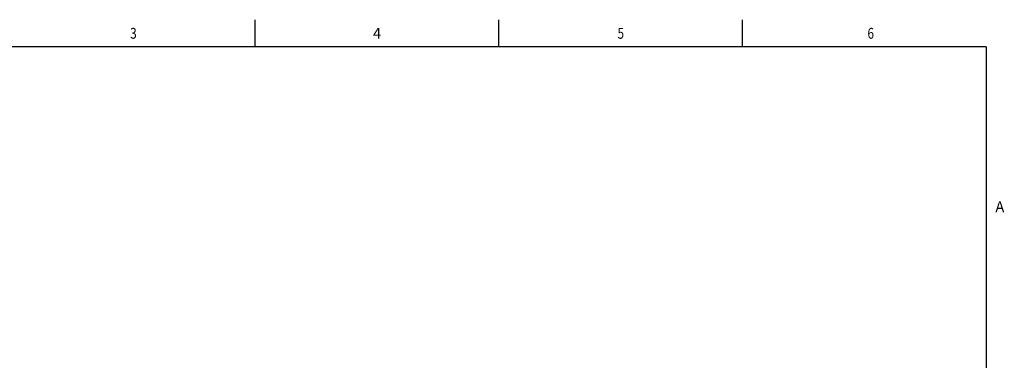
# Model space of a CAD drawing. Units: millimetres. Extents: x 0 to 7086, y 0 to 4790.
# Drawn here: x 2498 to 7044, y 3219 to 4790 of the extents above; entities that cross this region are included whole.
import ezdxf
from ezdxf.enums import TextEntityAlignment as Align

# ---------------------------------------------------------------- set-up
doc = ezdxf.new("R2010")
doc.units = ezdxf.units.MM
doc.layers.add('border', color=6, linetype='Continuous')
doc.styles.add('Counterline 1--1', font='simplex.shx', dxfattribs={"height": 2})

# ---------------------------------------------------------------- blocks, each defined once
blk = doc.blocks.new('A$C694A12C2')
at = {"layer": 'border', "linetype": 'Continuous'}
for p, q in [((143.43, 186.59), (143.43, 191.59)), ((188.43, 186.59), (188.43, 191.59)), ((233.43, 186.59), (233.43, 191.59)), ((278.43, 186.59), (8.43, 186.59)), ((278.43, 186.59), (278.43, 9.59))]:
    blk.add_line(p, q, dxfattribs=at)
at = {"layer": 'border', "linetype": 'Continuous', "style": 'Counterline 1--1', "width": 0.8}
for s, p in [('3', (120.93, 189.09)), ('5', (210.93, 189.09)), ('6', (257.09, 189.09))]:
    blk.add_text(s, height=2, dxfattribs=at).set_placement(p, align=Align.MIDDLE_CENTER)
at = {"layer": 'border', "linetype": 'Continuous', "style": 'Counterline 1--1'}
for s, p in [('4', (165.93, 189.09)), ('A', (280.93, 157.09))]:
    blk.add_text(s, height=2, dxfattribs=at).set_placement(p, align=Align.MIDDLE_CENTER)
at = {"layer": 'border', "style": 'Counterline 1--1'}
for tag, height, p in [('PRODUCT_RANGE', 2.7, (149.2, 36.09)), ('DESCRIPTION1', 2.5, (149.2, 30.84)), ('DESCRIPTION2', 2.5, (149.2, 26.34)), ('OPTION_NAME', 2.5, (149.2, 21.09)), ('SCALE', 2, (265.66, 12.68))]:
    blk.add_attdef(tag, text='', height=height, dxfattribs=at).set_placement(p, align=Align.MIDDLE_CENTER)
at = {"layer": 'border', "color": 220, "style": 'Counterline 1--1'}
blk.add_attdef('ID_CODE', text='', height=4.25, dxfattribs=at).set_placement((149.2, 14.09), align=Align.MIDDLE_CENTER)

msp = doc.modelspace()

# ---------------------------------------------------------------- block references
at = {"xscale": 25, "yscale": 25, "zscale": 25}
msp.add_blockref('A$C694A12C2', (0, 0), dxfattribs=at)

doc.saveas('drawing.dxf')
